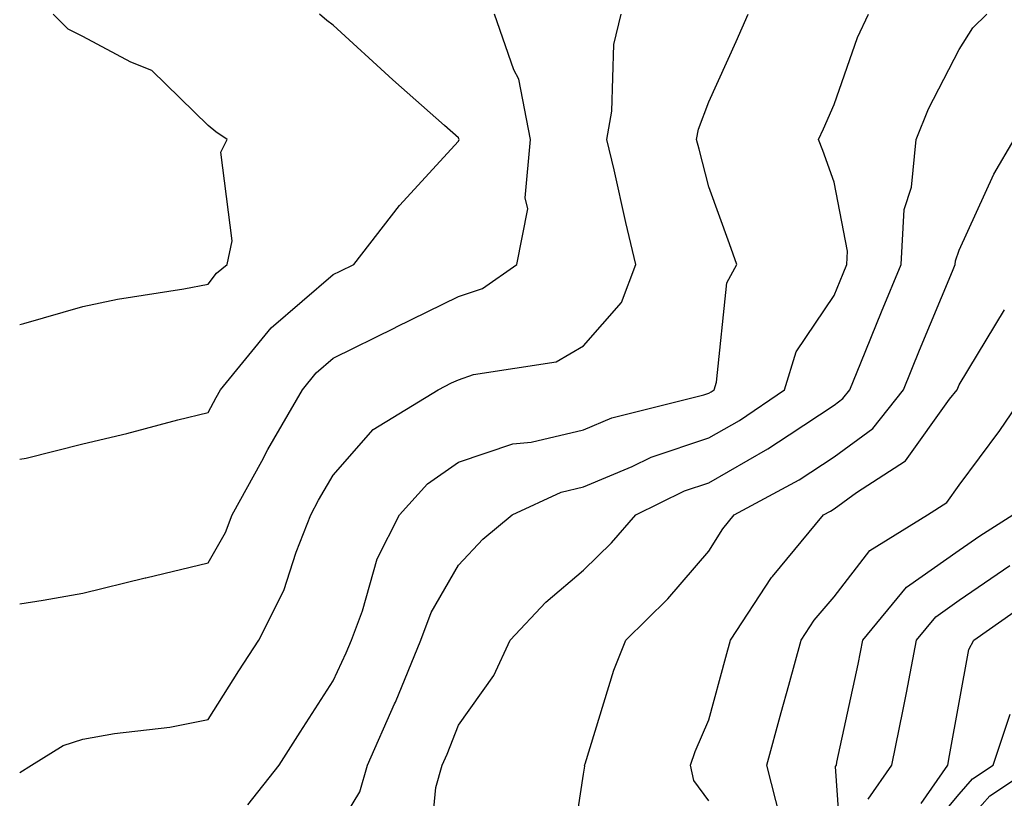
# Model space of a CAD drawing. Units: inches. Extents: x 1039763 to 1042403, y 7229258 to 7231898.
# Drawn here: x 1039763 to 1039842, y 7229939 to 7230001 of the extents above; entities that cross this region are included whole.
import ezdxf

# ---------------------------------------------------------------- set-up
doc = ezdxf.new("R2010")
doc.units = ezdxf.units.IN
doc.header["$MEASUREMENT"] = 0
doc.layers.add('Contour_10397229', color=7, linetype='Continuous', true_color=0x428a0b)

msp = doc.modelspace()

# ---------------------------------------------------------------- linework, layer by layer
at = {"layer": 'Contour_10397229'}
for points in [[(1039763, 7229941.329, 2992), (1039763.948, 7229941.92, 2992), (1039766.468, 7229943.502, 2992), (1039768.05, 7229944.01, 2992), (1039770.569, 7229944.449, 2992), (1039775.003, 7229944.967, 2992), (1039778.05, 7229945.563, 2992), (1039780.511, 7229949.459, 2992), (1039782.093, 7229951.92, 2992), (1039784.105, 7229955.865, 2992), (1039785.081, 7229958.942, 2992), (1039786.253, 7229961.92, 2992), (1039786.878, 7229963.082, 2992), (1039788.05, 7229965.094, 2992), (1039791.234, 7229968.736, 2992), (1039796.429, 7229971.92, 2992), (1039797.503, 7229972.457, 2992), (1039798.05, 7229972.721, 2992), (1039799.261, 7229973.131, 2992), (1039805.843, 7229974.137, 2992), (1039808.05, 7229975.436, 2992), (1039811.077, 7229978.883, 2992), (1039812.23, 7229981.92, 2992), (1039811.409, 7229985.279, 2992), (1039810.491, 7229989.488, 2992), (1039809.905, 7229991.92, 2992), (1039810.296, 7229994.176, 2992), (1039810.452, 7229999.508, 2992), (1039811.058, 7230001.92, 2992)], [(1039763, 7229954.803, 2993), (1039764.866, 7229955.094, 2993), (1039768.05, 7229955.66, 2993), (1039773.011, 7229956.891, 2993), (1039773.069, 7229956.901, 2993), (1039778.05, 7229958.082, 2993), (1039779.437, 7229960.524, 2993), (1039779.984, 7229961.92, 2993), (1039782.347, 7229966.217, 2993), (1039782.835, 7229967.135, 2993), (1039785.589, 7229971.92, 2993), (1039786.683, 7229973.277, 2993), (1039788.05, 7229974.44, 2993), (1039793.03, 7229976.891, 2993), (1039793.05, 7229976.91, 2993), (1039798.05, 7229979.361, 2993), (1039799.964, 7229979.996, 2993), (1039802.718, 7229981.92, 2993), (1039803.597, 7229986.383, 2993), (1039803.382, 7229987.252, 2993), (1039803.812, 7229991.92, 2993), (1039802.874, 7229996.744, 2993), (1039802.484, 7229997.486, 2993), (1039800.941, 7230001.92, 2993)], [(1039763, 7229966.36, 2994), (1039763.519, 7229966.442, 2994), (1039768.05, 7229967.604, 2994), (1039771.566, 7229968.414, 2994), (1039775.628, 7229969.508, 2994), (1039778.05, 7229970.094, 2994), (1039778.694, 7229971.285, 2994), (1039779.046, 7229971.92, 2994), (1039783.089, 7229976.871, 2994), (1039788.05, 7229981.119, 2994), (1039788.597, 7229981.383, 2994), (1039789.691, 7229981.92, 2994), (1039793.343, 7229986.637, 2994), (1039798.05, 7229991.774, 2994), (1039798.109, 7229991.92, 2994), (1039798.089, 7229991.969, 2994), (1039798.05, 7229992.047, 2994), (1039796.937, 7229993.033, 2994), (1039792.816, 7229996.676, 2994), (1039788.05, 7230001.051, 2994), (1039787.542, 7230001.412, 2994), (1039786.937, 7230001.92, 2994)], [(1039763, 7229977.13, 2995), (1039763.343, 7229977.223, 2995), (1039768.05, 7229978.58, 2995), (1039770.804, 7229979.156, 2995), (1039776.116, 7229979.977, 2995), (1039778.05, 7229980.348, 2995), (1039778.734, 7229981.227, 2995), (1039779.573, 7229981.92, 2995), (1039779.964, 7229983.824, 2995), (1039779.066, 7229990.895, 2995), (1039779.573, 7229991.92, 2995), (1039778.655, 7229992.535, 2995), (1039778.05, 7229993.033, 2995), (1039773.558, 7229997.428, 2995), (1039771.878, 7229998.092, 2995), (1039768.05, 7230000.133, 2995), (1039766.859, 7230000.719, 2995), (1039765.687, 7230001.92, 2995)], [(1039781.214, 7229938.756, 2991), (1039783.734, 7229941.92, 2991), (1039785.394, 7229944.567, 2991), (1039788.05, 7229948.668, 2991), (1039789.085, 7229950.885, 2991), (1039789.495, 7229951.92, 2991), (1039790.374, 7229954.244, 2991), (1039791.566, 7229958.404, 2991), (1039793.343, 7229961.92, 2991), (1039795.569, 7229964.401, 2991), (1039798.05, 7229966.119, 2991), (1039802.386, 7229967.594, 2991), (1039803.87, 7229967.74, 2991), (1039808.05, 7229968.727, 2991), (1039810.296, 7229969.674, 2991), (1039817.64, 7229971.52, 2991), (1039818.05, 7229971.656, 2991), (1039818.226, 7229971.744, 2991), (1039818.48, 7229971.92, 2991), (1039818.655, 7229972.526, 2991), (1039819.495, 7229980.465, 2991), (1039820.296, 7229981.92, 2991), (1039819.71, 7229983.57, 2991), (1039818.05, 7229988.141, 2991), (1039817.269, 7229991.139, 2991), (1039817.073, 7229991.92, 2991), (1039817.23, 7229992.74, 2991), (1039818.05, 7229994.918, 2991), (1039820.237, 7229999.733, 2991), (1039821.194, 7230001.92, 2991)], [(1039788.05, 7229936.285, 2990), (1039790.179, 7229939.791, 2990), (1039790.784, 7229941.92, 2990), (1039792.952, 7229946.813, 2990), (1039793.011, 7229946.959, 2990), (1039795.042, 7229951.92, 2990), (1039795.862, 7229954.108, 2990), (1039798.05, 7229957.897, 2990), (1039799.984, 7229959.986, 2990), (1039802.327, 7229961.92, 2990), (1039806.253, 7229963.727, 2990), (1039808.05, 7229964.156, 2990), (1039811.917, 7229965.797, 2990), (1039813.441, 7229966.539, 2990), (1039818.05, 7229968.072, 2990), (1039820.511, 7229969.469, 2990), (1039824.085, 7229971.92, 2990), (1039825.023, 7229974.947, 2990), (1039828.05, 7229979.44, 2990), (1039828.773, 7229981.207, 2990), (1039829.066, 7229981.92, 2990), (1039829.124, 7229982.985, 2990), (1039828.05, 7229988.502, 2990), (1039827.151, 7229991.022, 2990), (1039826.819, 7229991.92, 2990), (1039827.21, 7229992.77, 2990), (1039828.05, 7229994.713, 2990), (1039829.925, 7230000.055, 2990), (1039830.804, 7230001.92, 2990)], [(1039795.687, 7229934.283, 2989), (1039796.253, 7229940.133, 2989), (1039796.761, 7229941.92, 2989), (1039797.151, 7229942.809, 2989), (1039798.05, 7229945.113, 2989), (1039800.882, 7229949.088, 2989), (1039802.191, 7229951.92, 2989), (1039805.023, 7229954.947, 2989), (1039808.05, 7229957.506, 2989), (1039810.276, 7229959.693, 2989), (1039812.21, 7229961.92, 2989), (1039816.116, 7229963.844, 2989), (1039818.05, 7229964.488, 2989), (1039822.776, 7229967.184, 2989), (1039824.456, 7229968.326, 2989), (1039828.05, 7229970.69, 2989), (1039828.753, 7229971.207, 2989), (1039829.319, 7229971.92, 2989), (1039830.198, 7229974.068, 2989), (1039831.839, 7229978.131, 2989), (1039833.401, 7229981.92, 2989), (1039833.655, 7229986.324, 2989), (1039834.241, 7229988.111, 2989), (1039834.612, 7229991.92, 2989), (1039835.589, 7229994.371, 2989), (1039838.05, 7229999.098, 2989), (1039839.144, 7230000.836, 2989), (1039840.257, 7230001.92, 2989)], [(1039806.819, 7229933.16, 2988), (1039808.05, 7229941.197, 2988), (1039808.148, 7229941.832, 2988), (1039808.128, 7229941.92, 2988), (1039808.167, 7229942.027, 2988), (1039810.472, 7229949.508, 2988), (1039811.409, 7229951.92, 2988), (1039814.769, 7229955.201, 2988), (1039818.05, 7229959.02, 2988), (1039819.163, 7229960.817, 2988), (1039820.062, 7229961.92, 2988), (1039825.257, 7229964.713, 2988), (1039828.05, 7229966.549, 2988), (1039831.155, 7229968.815, 2988), (1039833.597, 7229971.92, 2988), (1039834.886, 7229975.074, 2988), (1039837.523, 7229981.402, 2988), (1039837.737, 7229981.92, 2988), (1039837.757, 7229982.213, 2988), (1039838.05, 7229983.072, 2988), (1039840.823, 7229989.147, 2988), (1039842.444, 7229991.92, 2988)], [(1039818.05, 7229939.078, 2987), (1039816.839, 7229940.699, 2987), (1039816.585, 7229941.92, 2987), (1039816.956, 7229943.014, 2987), (1039818.05, 7229945.543, 2987), (1039819.417, 7229950.563, 2987), (1039819.788, 7229951.92, 2987), (1039823.05, 7229956.91, 2987), (1039823.128, 7229956.998, 2987), (1039827.21, 7229961.92, 2987), (1039827.757, 7229962.213, 2987), (1039828.05, 7229962.408, 2987), (1039829.847, 7229963.717, 2987), (1039833.753, 7229966.227, 2987), (1039837.288, 7229971.158, 2987), (1039837.894, 7229971.92, 2987), (1039837.933, 7229972.037, 2987), (1039838.05, 7229972.311, 2987), (1039841.663, 7229978.297, 2987)], [(1039823.773, 7229937.643, 2986), (1039822.679, 7229941.92, 2986), (1039823.831, 7229946.139, 2986), (1039824.437, 7229948.307, 2986), (1039825.433, 7229951.92, 2986), (1039826.468, 7229953.502, 2986), (1039828.05, 7229955.367, 2986), (1039830.901, 7229959.078, 2986), (1039835.53, 7229961.92, 2986), (1039837.054, 7229962.906, 2986), (1039838.05, 7229964.283, 2986), (1039841.292, 7229968.668, 2986), (1039843.519, 7229971.92, 2986)], [(1039828.812, 7229932.692, 2985), (1039828.167, 7229941.813, 2985), (1039828.245, 7229941.92, 2985), (1039828.284, 7229942.154, 2985), (1039829.984, 7229949.996, 2985), (1039830.355, 7229951.92, 2985), (1039833.831, 7229956.139, 2985), (1039838.05, 7229959.108, 2985), (1039839.71, 7229960.25, 2985), (1039842.327, 7229961.92, 2985)], [(1039830.784, 7229939.195, 2984), (1039832.679, 7229941.92, 2984), (1039833.577, 7229946.383, 2984), (1039833.831, 7229947.692, 2984), (1039834.651, 7229951.92, 2984), (1039836.194, 7229953.785, 2984), (1039838.05, 7229955.094, 2984), (1039842.093, 7229957.877, 2984)], [(1039835.003, 7229938.863, 2983), (1039837.132, 7229941.92, 2983), (1039837.288, 7229942.692, 2983), (1039838.05, 7229946.92, 2983), (1039838.812, 7229951.168, 2983), (1039839.222, 7229951.92, 2983), (1039844.417, 7229955.553, 2983)], [(1039834.554, 7229935.416, 2982), (1039838.05, 7229939.615, 2982), (1039839.124, 7229940.836, 2982), (1039840.765, 7229941.92, 2982), (1039842.132, 7229946.002, 2982)], [(1039838.05, 7229936.705, 2981), (1039840.491, 7229939.479, 2981), (1039844.202, 7229941.92, 2981)]]:
    msp.add_polyline3d(points, dxfattribs=at)

doc.saveas('drawing.dxf')
